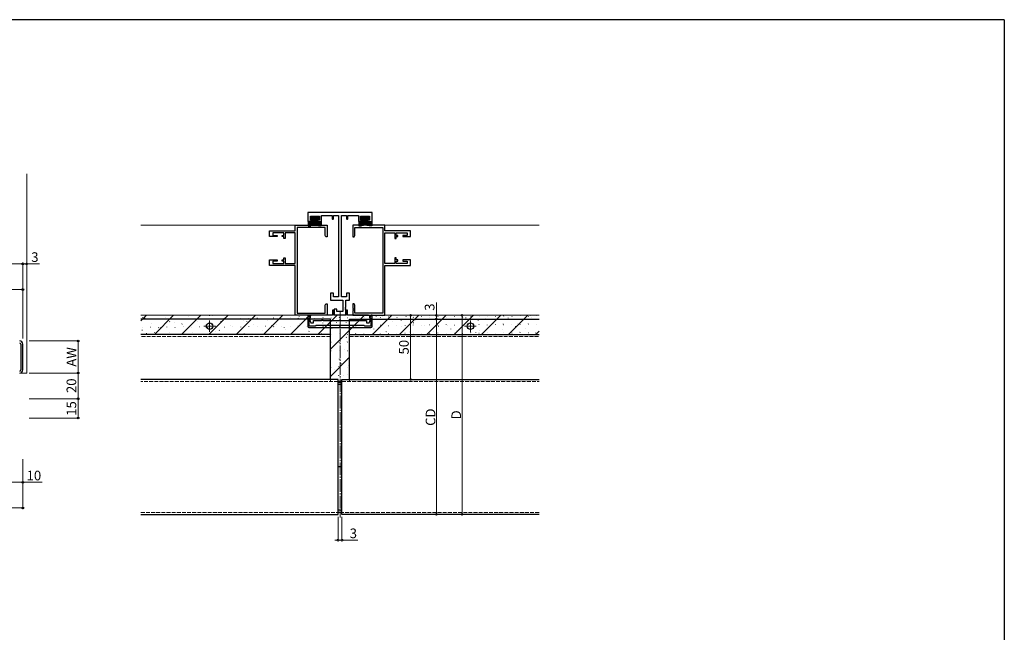
# Model space of a CAD drawing. Extents: x 0 to 1587, y 0 to 1128.
# Drawn here: x 779 to 1546, y 646 to 1123 of the extents above; entities that cross this region are included whole.
import ezdxf

# ---------------------------------------------------------------- set-up
doc = ezdxf.new("R2010")
doc.units = 0
doc.linetypes.add('YCENTER_1', pattern=[13, 10, -1, 1, -1])
doc.linetypes.add('YHIDDEN_1', pattern=[4, 3, -1])
for name, color, linetype, lineweight in [('YKK_11', 7, 'CONTINUOUS', 30), ('YKK_11E', 7, 'CONTINUOUS', 13), ('YKK_12', 2, 'CONTINUOUS', 13), ('YKK_13', 4, 'CONTINUOUS', 30), ('YKK_D', 6, 'CONTINUOUS', 13)]:
    doc.layers.add(name, color=color, linetype=linetype, lineweight=lineweight)
doc.layers.add('YKK_ZWAK', color=7, linetype='CONTINUOUS')
doc.styles.add('text-b', font='txt')

# ---------------------------------------------------------------- blocks, each defined once
blk = doc.blocks.new('A201')
at = {"layer": 'YKK_ZWAK', "color": 254, "linetype": 'Continuous'}
for q in [(21, 410), (571, 35)]:
    blk.add_line((571, 410), q, dxfattribs=at)

msp = doc.modelspace()

# ---------------------------------------------------------------- linework, layer by layer
at = {"layer": 'YKK_11'}
for p, q in [((1020.99, 889.76), (873.49, 889.76)), ((1020.99, 842.76), (1020.99, 889.76)), ((1035.99, 842.76), (1035.99, 889.76)), ((1035.99, 889.76), (1183.49, 889.76)), ((1020.99, 877.76), (873.49, 877.76)), ((1035.99, 877.76), (1183.49, 877.76)), ((780.04, 870.26), (780.04, 850.26)), ((781.64, 850.26), (781.64, 870.26)), ((1026.99, 842.76), (873.49, 842.76)), ((1026.99, 737.76), (1026.99, 842.76)), ((1029.99, 737.76), (1029.99, 842.76)), ((1029.99, 842.76), (1183.49, 842.76)), ((873.49, 737.76), (1026.99, 737.76)), ((1183.49, 737.76), (1029.99, 737.76))]:
    msp.add_line(p, q, dxfattribs=at)
for centre in [(926.99, 884.26), (1129.99, 884.26)]:
    msp.add_circle(centre, 2.5, dxfattribs=at)
for centre, radius, start, end in [((779.14, 870.26), 2.5, 0, 90), ((779.14, 870.26), 0.9, 0, 90), ((779.14, 850.26), 0.9, 270, 0), ((779.14, 850.26), 2.5, 270, 0)]:
    msp.add_arc(centre, radius, start, end, dxfattribs=at)
at = {"layer": 'YKK_11E', "linetype": 'ByBlock', "lineweight": -2, "ltscale": 0.5}
for p, q in [((1053.49, 972.76), (1003.49, 972.76)), ((1003.49, 972.76), (1003.49, 965.76)), ((1003.49, 965.76), (1006.99, 965.76)), ((1005.49, 966.76), (1005.49, 969.76)), ((1005.49, 969.76), (1012.49, 969.76)), ((1006.99, 966.76), (1005.49, 966.76)), ((1006.99, 965.76), (1006.99, 966.76)), ((1012.49, 966.76), (1010.99, 966.76)), ((1010.99, 966.76), (1010.99, 965.76)), ((1010.99, 965.76), (1013.99, 965.76)), ((1012.49, 969.76), (1012.49, 966.76)), ((1013.99, 965.76), (1013.99, 970.46)), ((1013.99, 970.46), (1022.29, 970.46)), ((1022.29, 970.46), (1022.29, 968.06)), ((1023.49, 968.06), (1023.49, 970.46)), ((1023.49, 970.46), (1027.34, 970.46)), ((1027.34, 970.46), (1027.34, 907.06)), ((1029.64, 907.06), (1029.64, 970.46)), ((1029.64, 970.46), (1033.49, 970.46)), ((1033.49, 970.46), (1033.49, 968.06)), ((1034.69, 968.06), (1034.69, 970.46)), ((1034.69, 970.46), (1042.99, 970.46)), ((1042.99, 970.46), (1042.99, 965.76)), ((1042.99, 965.76), (1045.99, 965.76)), ((1044.49, 966.76), (1044.49, 969.76)), ((1044.49, 969.76), (1051.49, 969.76)), ((1045.99, 966.76), (1044.49, 966.76)), ((1045.99, 965.76), (1045.99, 966.76)), ((1051.49, 966.76), (1049.99, 966.76)), ((1049.99, 966.76), (1049.99, 965.76)), ((1049.99, 965.76), (1053.49, 965.76)), ((1051.49, 969.76), (1051.49, 966.76)), ((1053.49, 965.76), (1053.49, 972.76)), ((973.49, 953.96), (973.49, 958.56)), ((973.49, 958.56), (993.49, 958.56)), ((993.49, 958.56), (993.49, 962.76)), ((993.49, 962.76), (1018.49, 962.76)), ((995.12, 961.13), (995.12, 894.39)), ((1016.86, 961.13), (995.12, 961.13)), ((1016.86, 954.86), (1016.86, 961.13)), ((1018.49, 962.76), (1018.49, 953.76)), ((1063.49, 962.76), (1038.49, 962.76)), ((1038.49, 962.76), (1038.49, 953.76)), ((1040.12, 954.86), (1040.12, 961.13)), ((1040.12, 961.13), (1061.86, 961.13)), ((1061.86, 961.13), (1061.86, 894.39)), ((1063.49, 958.56), (1063.49, 962.76)), ((1083.49, 958.56), (1063.49, 958.56)), ((1083.49, 953.96), (1083.49, 958.56)), ((979.49, 953.96), (973.49, 953.96)), ((984.69, 956.93), (976.19, 956.93)), ((976.19, 956.93), (976.19, 954.96)), ((976.19, 954.96), (979.49, 954.96)), ((979.49, 954.96), (979.49, 953.96)), ((983.49, 953.96), (983.49, 954.96)), ((983.49, 954.96), (984.69, 954.96)), ((984.69, 953.96), (983.49, 953.96)), ((984.69, 954.96), (984.69, 956.93)), ((984.69, 952.46), (984.69, 953.96)), ((985.69, 952.46), (984.69, 952.46)), ((993.49, 956.93), (985.69, 956.93)), ((985.69, 956.93), (985.69, 952.46)), ((993.49, 932.99), (993.49, 956.93)), ((1017.49, 953.76), (1016.86, 954.86)), ((1018.49, 953.76), (1017.49, 953.76)), ((1038.49, 953.76), (1039.49, 953.76)), ((1039.49, 953.76), (1040.12, 954.86)), ((1063.49, 932.99), (1063.49, 956.93)), ((1063.49, 956.93), (1071.29, 956.93)), ((1071.29, 956.93), (1071.29, 952.46)), ((1071.29, 952.46), (1072.29, 952.46)), ((1072.29, 954.96), (1072.29, 956.93)), ((1072.29, 956.93), (1080.79, 956.93)), ((1073.49, 954.96), (1072.29, 954.96)), ((1072.29, 952.46), (1072.29, 953.96)), ((1072.29, 953.96), (1073.49, 953.96)), ((1073.49, 953.96), (1073.49, 954.96)), ((1080.79, 954.96), (1077.49, 954.96)), ((1077.49, 954.96), (1077.49, 953.96)), ((1077.49, 953.96), (1083.49, 953.96)), ((1080.79, 956.93), (1080.79, 954.96)), ((973.49, 931.36), (973.49, 935.96)), ((973.49, 935.96), (979.49, 935.96)), ((979.49, 935.96), (979.49, 934.96)), ((983.49, 934.96), (983.49, 935.96)), ((983.49, 935.96), (984.69, 935.96)), ((984.69, 935.96), (984.69, 937.46)), ((984.69, 937.46), (985.69, 937.46)), ((985.69, 937.46), (985.69, 932.99)), ((1072.29, 937.46), (1071.29, 937.46)), ((1071.29, 937.46), (1071.29, 932.99)), ((1072.29, 935.96), (1072.29, 937.46)), ((1073.49, 935.96), (1072.29, 935.96)), ((1073.49, 934.96), (1073.49, 935.96)), ((1083.49, 935.96), (1077.49, 935.96)), ((1077.49, 935.96), (1077.49, 934.96)), ((1083.49, 931.36), (1083.49, 935.96)), ((993.49, 931.36), (973.49, 931.36)), ((979.49, 934.96), (976.19, 934.96)), ((976.19, 934.96), (976.19, 932.99)), ((976.19, 932.99), (984.69, 932.99)), ((984.69, 934.96), (983.49, 934.96)), ((984.69, 932.99), (984.69, 934.96)), ((985.69, 932.99), (993.49, 932.99)), ((993.49, 892.76), (993.49, 931.36)), ((1071.29, 932.99), (1063.49, 932.99)), ((1063.49, 892.76), (1063.49, 931.36)), ((1063.49, 931.36), (1083.49, 931.36)), ((1072.29, 932.99), (1072.29, 934.96)), ((1072.29, 934.96), (1073.49, 934.96)), ((1080.79, 932.99), (1072.29, 932.99)), ((1077.49, 934.96), (1080.79, 934.96)), ((1080.79, 934.96), (1080.79, 932.99)), ((1023.49, 910.06), (1020.99, 910.06)), ((1020.99, 910.06), (1020.99, 904.56)), ((1020.99, 904.56), (1030.69, 904.56)), ((1023.49, 907.06), (1023.49, 910.06)), ((1027.34, 907.06), (1023.49, 907.06)), ((1033.49, 907.06), (1029.64, 907.06)), ((1030.69, 904.56), (1030.69, 895.56)), ((1032.99, 899.02), (1032.99, 904.56)), ((1032.99, 904.56), (1035.99, 904.56)), ((1035.99, 910.06), (1033.49, 910.06)), ((1033.49, 910.06), (1033.49, 907.06)), ((1035.85, 908.54), (1035.99, 908.73)), ((1035.85, 907.58), (1035.85, 908.54)), ((1035.99, 907.39), (1035.85, 907.58)), ((1035.99, 908.73), (1035.99, 910.06)), ((1035.99, 904.56), (1035.99, 907.39)), ((1016.86, 900.67), (1017.49, 901.76)), ((1016.86, 894.39), (1016.86, 900.67)), ((1017.49, 901.76), (1018.49, 901.76)), ((1018.49, 898.22), (1018.37, 898.04)), ((1018.37, 898.04), (1018.37, 897.49)), ((1018.37, 897.49), (1018.49, 897.31)), ((1018.49, 897.22), (1018.37, 897.04)), ((1018.37, 897.04), (1018.37, 896.49)), ((1018.49, 901.76), (1018.49, 898.22)), ((1018.49, 897.31), (1018.49, 897.22)), ((1023.79, 896.76), (1022.69, 896.76)), ((1022.69, 896.76), (1022.69, 892.76)), ((1023.79, 892.76), (1023.79, 896.76)), ((1025.99, 897.56), (1023.99, 897.56)), ((1023.99, 897.56), (1023.99, 893.06)), ((1025.99, 895.56), (1025.99, 897.56)), ((1032.87, 898.84), (1032.99, 899.02)), ((1032.87, 898.29), (1032.87, 898.84)), ((1032.99, 898.11), (1032.87, 898.29)), ((1032.87, 897.84), (1032.99, 898.02)), ((1032.87, 897.29), (1032.87, 897.84)), ((1032.99, 897.11), (1032.87, 897.29)), ((1032.99, 898.02), (1032.99, 898.11)), ((1032.99, 893.06), (1032.99, 897.11)), ((1034.29, 896.76), (1033.19, 896.76)), ((1033.19, 896.76), (1033.19, 892.76)), ((1034.29, 892.76), (1034.29, 896.76)), ((1039.49, 901.76), (1038.49, 901.76)), ((1038.49, 901.76), (1038.49, 898.22)), ((1038.49, 898.22), (1038.61, 898.04)), ((1038.61, 897.49), (1038.49, 897.31)), ((1038.49, 897.31), (1038.49, 897.22)), ((1038.49, 897.22), (1038.61, 897.04)), ((1038.61, 898.04), (1038.61, 897.49)), ((1038.61, 897.04), (1038.61, 896.49)), ((1040.12, 900.67), (1039.49, 901.76)), ((1040.12, 894.39), (1040.12, 900.67)), ((1018.49, 892.76), (993.49, 892.76)), ((995.12, 894.39), (1016.86, 894.39)), ((1004.29, 892.76), (1003.49, 892.76)), ((1003.49, 892.76), (1003.49, 884.26)), ((1005.4, 890.84), (1004.29, 892.76)), ((1004.49, 890.32), (1005.4, 890.84)), ((1004.49, 884.26), (1004.49, 890.32)), ((1005.29, 890.66), (1004.58, 890.25)), ((1004.58, 890.25), (1005.85, 886.76)), ((1005.29, 891.76), (1005.29, 890.66)), ((1022.69, 892.76), (1006.29, 892.76)), ((1018.37, 896.49), (1018.49, 896.31)), ((1018.49, 896.31), (1018.49, 892.76)), ((1033.19, 892.76), (1023.79, 892.76)), ((1023.99, 893.06), (1027.82, 893.06)), ((1030.69, 895.56), (1025.99, 895.56)), ((1027.82, 893.06), (1028.01, 893.21)), ((1028.01, 893.21), (1028.97, 893.21)), ((1028.97, 893.21), (1029.16, 893.06)), ((1029.16, 893.06), (1032.99, 893.06)), ((1050.69, 892.76), (1034.29, 892.76)), ((1038.61, 896.49), (1038.49, 896.31)), ((1038.49, 896.31), (1038.49, 892.76)), ((1038.49, 892.76), (1063.49, 892.76)), ((1061.86, 894.39), (1040.12, 894.39)), ((1051.14, 886.76), (1052.41, 890.25)), ((1052.69, 892.76), (1051.58, 890.84)), ((1051.58, 890.84), (1052.49, 890.32)), ((1051.69, 890.66), (1051.69, 891.76)), ((1052.41, 890.25), (1051.69, 890.66)), ((1052.49, 890.32), (1052.49, 884.26)), ((1053.49, 892.76), (1052.69, 892.76)), ((1053.49, 884.26), (1053.49, 892.76)), ((1009.19, 884.26), (1004.49, 884.26)), ((1004.49, 883.26), (1009.49, 883.26)), ((1005.85, 886.76), (1007.79, 886.76)), ((1007.79, 886.76), (1007.79, 888.76)), ((1007.79, 888.76), (1014.02, 888.76)), ((1009.29, 884.26), (1009.19, 884.26)), ((1009.49, 884.46), (1009.29, 884.26)), ((1009.69, 884.66), (1009.49, 884.46)), ((1009.49, 883.26), (1028.49, 883.26)), ((1010.21, 884.66), (1009.69, 884.66)), ((1028.49, 884.66), (1010.21, 884.66)), ((1014.02, 888.76), (1014.21, 888.91)), ((1014.21, 888.91), (1015.17, 888.91)), ((1015.17, 888.91), (1015.36, 888.76)), ((1015.36, 888.76), (1027.82, 888.76)), ((1027.82, 888.76), (1028.01, 888.91)), ((1028.01, 888.91), (1028.97, 888.91)), ((1033.49, 884.66), (1028.49, 884.66)), ((1028.49, 883.26), (1033.49, 883.26)), ((1028.97, 888.91), (1029.16, 888.76)), ((1029.16, 888.76), (1041.62, 888.76)), ((1046.77, 884.66), (1033.49, 884.66)), ((1033.49, 883.26), (1047.49, 883.26)), ((1041.62, 888.76), (1041.81, 888.91)), ((1041.81, 888.91), (1042.77, 888.91)), ((1042.77, 888.91), (1042.96, 888.76)), ((1042.96, 888.76), (1049.19, 888.76)), ((1047.29, 884.66), (1046.77, 884.66)), ((1047.49, 884.46), (1047.29, 884.66)), ((1047.69, 884.26), (1047.49, 884.46)), ((1047.49, 883.26), (1052.49, 883.26)), ((1047.79, 884.26), (1047.69, 884.26)), ((1052.49, 884.26), (1047.79, 884.26)), ((1049.19, 888.76), (1049.19, 886.76)), ((1049.19, 886.76), (1051.14, 886.76))]:
    msp.add_line(p, q, dxfattribs=at)
at = {"layer": 'YKK_11E', "linetype": 'Continuous'}
for p, q in [((873.49, 888.47), (877.79, 892.76)), ((874.45, 889.78), (874.55, 889.89)), ((874.75, 890.86), (874.76, 890.89)), ((876.43, 890.5), (876.49, 890.79)), ((880.89, 889.38), (881, 889.48)), ((884, 877.76), (899, 892.76)), ((887.24, 889.89), (887.34, 889.99)), ((892.78, 891.35), (892.8, 891.38)), ((893.69, 889.48), (893.79, 889.59)), ((900.03, 889.99), (900.13, 890.1)), ((905.22, 877.76), (920.22, 892.76)), ((906.48, 889.59), (906.58, 889.7)), ((910.82, 891.84), (910.83, 891.86)), ((912.82, 890.1), (912.93, 890.2)), ((919.27, 889.7), (919.37, 889.8)), ((925.61, 890.2), (925.72, 890.31)), ((926.43, 877.76), (941.43, 892.76)), ((926.83, 892.41), (926.89, 892.71)), ((928.85, 892.32), (928.86, 892.35)), ((932.06, 889.8), (932.17, 889.91)), ((938.4, 890.31), (938.51, 890.42)), ((944.85, 889.91), (944.96, 890.01)), ((946.26, 889.6), (946.32, 889.9)), ((947.64, 877.76), (962.64, 892.76)), ((951.19, 890.42), (951.3, 890.52)), ((957.64, 890.01), (957.75, 890.12)), ((963.99, 890.52), (964.09, 890.63)), ((968.86, 877.76), (983.86, 892.76)), ((970.43, 890.12), (970.54, 890.23)), ((976.78, 890.63), (976.88, 890.74)), ((983.23, 890.23), (983.33, 890.33)), ((989.57, 890.74), (989.68, 890.84)), ((989.8, 889.47), (989.81, 889.5)), ((990.07, 877.76), (1005.07, 892.76)), ((996.02, 890.33), (996.12, 890.44)), ((996.66, 891.52), (996.72, 891.81)), ((1002.36, 890.84), (1002.47, 890.95)), ((1006.26, 889.57), (1006.32, 889.87)), ((1007.83, 889.96), (1007.84, 889.98)), ((1008.81, 890.44), (1008.92, 890.54)), ((1011.28, 877.76), (1026.28, 892.76)), ((1015.15, 890.95), (1015.26, 891.05)), ((1020.99, 866.26), (1047.49, 892.76)), ((1021.6, 890.54), (1021.71, 890.65)), ((1025.87, 890.44), (1025.88, 890.47)), ((1027.94, 891.05), (1028.05, 891.16)), ((1034.39, 890.65), (1034.5, 890.76)), ((1040.74, 891.16), (1040.84, 891.27)), ((1043.9, 890.93), (1043.91, 890.96)), ((1047.18, 890.76), (1047.29, 890.86)), ((1053.53, 891.27), (1053.63, 891.37)), ((1053.71, 877.76), (1068.71, 892.76)), ((1056.66, 891.49), (1056.72, 891.78)), ((1059.98, 890.86), (1060.08, 890.97)), ((1061.93, 891.41), (1061.95, 891.44)), ((1066.32, 891.37), (1066.42, 891.48)), ((1072.77, 890.97), (1072.87, 891.07)), ((1074.92, 877.76), (1089.92, 892.76)), ((1079.11, 891.48), (1079.22, 891.58)), ((1079.97, 891.9), (1079.98, 891.93)), ((1085.56, 891.07), (1085.67, 891.18)), ((1091.9, 891.58), (1092.01, 891.69)), ((1096.13, 877.76), (1111.13, 892.76)), ((1098, 892.38), (1098.01, 892.41)), ((1098.35, 891.18), (1098.46, 891.29)), ((1104.69, 891.69), (1104.8, 891.8)), ((1105.36, 889.16), (1105.38, 889.19)), ((1111.14, 891.29), (1111.25, 891.39)), ((1117.35, 877.76), (1132.35, 892.76)), ((1117.48, 891.8), (1117.59, 891.9)), ((1123.4, 889.65), (1123.41, 889.67)), ((1123.93, 891.39), (1124.04, 891.5)), ((1126.49, 890.59), (1126.55, 890.89)), ((1130.28, 891.9), (1130.38, 892.01)), ((1136.73, 891.5), (1136.83, 891.61)), ((1138.56, 877.76), (1153.56, 892.76)), ((1141.43, 890.13), (1141.45, 890.16)), ((1143.07, 892.01), (1143.17, 892.11)), ((1149.52, 891.61), (1149.62, 891.71)), ((1155.86, 892.11), (1155.97, 892.22)), ((1159.47, 890.62), (1159.48, 890.65)), ((1159.77, 877.76), (1174.77, 892.76)), ((1162.31, 891.71), (1162.41, 891.82)), ((1168.65, 892.22), (1168.76, 892.33)), ((1175.1, 891.82), (1175.21, 891.92)), ((1176.89, 892.51), (1176.94, 892.76)), ((1177.5, 891.1), (1177.51, 891.13)), ((1181.44, 892.33), (1181.55, 892.43)), ((874.45, 882.93), (874.55, 883.03)), ((880.79, 883.44), (880.89, 883.54)), ((881.6, 886.56), (881.61, 886.59)), ((887.24, 883.03), (887.34, 883.14)), ((888.96, 883.33), (888.97, 883.36)), ((893.58, 883.54), (893.69, 883.65)), ((895.86, 887.69), (895.92, 887.98)), ((899.63, 887.04), (899.64, 887.07)), ((900.03, 883.14), (900.13, 883.25)), ((905.47, 885.74), (905.53, 886.04)), ((906.37, 883.65), (906.48, 883.76)), ((906.99, 883.82), (907.01, 883.85)), ((912.82, 883.25), (912.93, 883.35)), ((917.66, 887.53), (917.68, 887.56)), ((919.16, 883.76), (919.27, 883.86)), ((924.9, 882.93), (924.96, 883.23)), ((925.03, 884.31), (925.04, 884.33)), ((925.61, 883.35), (925.72, 883.46)), ((931.95, 883.86), (932.06, 883.97)), ((935.7, 888.01), (935.71, 888.04)), ((938.4, 883.46), (938.51, 883.57)), ((943.06, 884.79), (943.07, 884.82)), ((944.75, 883.97), (944.85, 884.07)), ((951.19, 883.57), (951.3, 883.67)), ((953.73, 888.5), (953.74, 888.53)), ((955.87, 887.66), (955.93, 887.95)), ((957.54, 884.07), (957.64, 884.18)), ((961.09, 885.28), (961.11, 885.3)), ((963.99, 883.67), (964.09, 883.78)), ((970.33, 884.18), (970.43, 884.29)), ((971.76, 888.99), (971.78, 889.01)), ((975.3, 884.85), (975.36, 885.14)), ((976.78, 883.78), (976.88, 883.88)), ((979.13, 885.76), (979.14, 885.79)), ((983.12, 884.29), (983.23, 884.39)), ((984.9, 882.9), (984.96, 883.19)), ((986.04, 881.59), (986.05, 881.62)), ((989.57, 883.88), (989.68, 883.99)), ((995.91, 884.39), (996.02, 884.5)), ((997.16, 886.25), (997.17, 886.28)), ((1002.36, 883.99), (1002.47, 884.1)), ((1004.07, 882.08), (1004.09, 882.1)), ((1008.7, 884.5), (1008.81, 884.6)), ((1015.15, 884.1), (1015.26, 884.2)), ((1015.2, 886.73), (1015.21, 886.76)), ((1021.5, 884.6), (1021.6, 884.71)), ((1022.11, 882.56), (1022.12, 882.59)), ((1025.7, 886.76), (1025.76, 887.06)), ((1027.94, 884.2), (1028.05, 884.31)), ((1033.23, 887.22), (1033.24, 887.25)), ((1034.29, 884.71), (1034.39, 884.82)), ((1035.3, 884.82), (1035.36, 885.11)), ((1040.14, 883.05), (1040.15, 883.08)), ((1040.74, 884.31), (1040.84, 884.41)), ((1047.08, 884.82), (1047.18, 884.92)), ((1051.26, 887.7), (1051.28, 887.73)), ((1053.53, 884.41), (1053.63, 884.52)), ((1054.73, 882.01), (1054.79, 882.3)), ((1058.18, 883.53), (1058.19, 883.56)), ((1059.87, 884.92), (1059.98, 885.03)), ((1066.32, 884.52), (1066.42, 884.63)), ((1069.3, 888.19), (1069.31, 888.22)), ((1072.66, 885.03), (1072.77, 885.14)), ((1076.1, 888.68), (1076.16, 888.97)), ((1076.21, 884.02), (1076.22, 884.05)), ((1079.11, 884.63), (1079.22, 884.73)), ((1085.45, 885.14), (1085.56, 885.24)), ((1085.7, 886.73), (1085.76, 887.03)), ((1087.33, 888.68), (1087.34, 888.7)), ((1091.9, 884.73), (1092.01, 884.84)), ((1094.24, 884.51), (1094.26, 884.53)), ((1098.24, 885.24), (1098.35, 885.35)), ((1104.69, 884.84), (1104.8, 884.94)), ((1105.13, 883.92), (1105.19, 884.22)), ((1111.04, 885.35), (1111.14, 885.45)), ((1112.28, 884.99), (1112.29, 885.02)), ((1114.74, 881.97), (1114.8, 882.27)), ((1117.48, 884.94), (1117.59, 885.05)), ((1123.83, 885.45), (1123.93, 885.56)), ((1130.28, 885.05), (1130.38, 885.16)), ((1130.31, 885.48), (1130.32, 885.5)), ((1136.1, 888.65), (1136.16, 888.94)), ((1136.62, 885.56), (1136.73, 885.67)), ((1143.07, 885.16), (1143.17, 885.26)), ((1148.34, 885.96), (1148.36, 885.99)), ((1149.41, 885.67), (1149.52, 885.77)), ((1155.19, 881.66), (1155.2, 881.68)), ((1155.53, 885.84), (1155.59, 886.13)), ((1155.86, 885.26), (1155.97, 885.37)), ((1162.2, 885.77), (1162.31, 885.88)), ((1165.14, 883.89), (1165.2, 884.18)), ((1166.38, 886.45), (1166.39, 886.47)), ((1168.65, 885.37), (1168.76, 885.47)), ((1173.22, 882.14), (1173.24, 882.17)), ((1174.99, 885.88), (1175.1, 885.98)), ((1181.44, 885.47), (1181.55, 885.58)), ((874.5, 881.02), (874.56, 881.31)), ((877.84, 878.68), (877.85, 878.71)), ((884.11, 879.07), (884.17, 879.36)), ((895.87, 879.16), (895.88, 879.19)), ((913.9, 879.65), (913.92, 879.68)), ((931.94, 880.14), (931.95, 880.16)), ((934.51, 880.98), (934.57, 881.28)), ((949.97, 880.62), (949.99, 880.65)), ((953.94, 878.18), (954, 878.47)), ((963.91, 877.76), (963.99, 877.84)), ((968.01, 881.11), (968.02, 881.13)), ((976.67, 877.84), (976.78, 877.94)), ((989.46, 877.94), (989.57, 878.05)), ((1002.25, 878.05), (1002.36, 878.16)), ((1004.34, 880.09), (1004.4, 880.39)), ((1010.92, 877.77), (1010.93, 877.8)), ((1013.94, 878.14), (1014, 878.44)), ((1015.05, 878.16), (1015.15, 878.26)), ((1021.5, 877.75), (1021.6, 877.86)), ((1027.84, 878.26), (1027.94, 878.37)), ((1028.95, 878.26), (1028.97, 878.28)), ((1033.37, 875.33), (1033.43, 875.63)), ((1034.29, 877.86), (1034.39, 877.96)), ((1040.63, 878.37), (1040.74, 878.47)), ((1046.99, 878.74), (1047, 878.77)), ((1047.08, 877.96), (1047.18, 878.07)), ((1053.42, 878.47), (1053.53, 878.58)), ((1059.87, 878.07), (1059.98, 878.18)), ((1064.34, 880.06), (1064.4, 880.35)), ((1065.02, 879.23), (1065.04, 879.25)), ((1066.21, 878.58), (1066.32, 878.69)), ((1072.66, 878.18), (1072.77, 878.28)), ((1079, 878.69), (1079.11, 878.79)), ((1083.06, 879.71), (1083.07, 879.74)), ((1085.45, 878.28), (1085.56, 878.39)), ((1091.8, 878.79), (1091.9, 878.9)), ((1098.24, 878.39), (1098.35, 878.5)), ((1101.09, 880.2), (1101.1, 880.23)), ((1104.59, 878.9), (1104.69, 879)), ((1111.04, 878.5), (1111.14, 878.6)), ((1117.38, 879), (1117.48, 879.11)), ((1119.12, 880.68), (1119.14, 880.71)), ((1123.83, 878.6), (1123.93, 878.71)), ((1130.17, 879.11), (1130.28, 879.22)), ((1134.17, 879.17), (1134.23, 879.46)), ((1136.62, 878.71), (1136.73, 878.81)), ((1137.16, 881.17), (1137.17, 881.2)), ((1142.96, 879.22), (1143.07, 879.32)), ((1144.52, 877.95), (1144.53, 877.97)), ((1149.41, 878.81), (1149.52, 878.92)), ((1155.75, 879.32), (1155.86, 879.43)), ((1162.2, 878.92), (1162.31, 879.03)), ((1162.55, 878.43), (1162.57, 878.46)), ((1168.54, 879.43), (1168.65, 879.53)), ((1174.99, 879.03), (1175.1, 879.13)), ((1180.59, 878.92), (1180.6, 878.95)), ((1180.99, 877.76), (1183.49, 880.27)), ((1181.34, 879.53), (1181.44, 879.64)), ((1021.39, 871.81), (1021.5, 871.92)), ((1021.62, 866.71), (1021.68, 867.01)), ((1025.2, 870.38), (1025.21, 870.4)), ((1027.84, 871.41), (1027.94, 871.52)), ((1032.04, 866.07), (1032.06, 866.1)), ((1034.18, 871.92), (1034.29, 872.03)), ((1020.99, 845.05), (1035.99, 860.05)), ((1021.28, 859.02), (1021.39, 859.13)), ((1021.37, 862.36), (1021.39, 862.39)), ((1021.39, 864.96), (1021.5, 865.07)), ((1027.73, 865.47), (1027.84, 865.58)), ((1027.73, 858.62), (1027.84, 858.72)), ((1034.07, 859.13), (1034.18, 859.23)), ((1034.18, 865.07), (1034.29, 865.17)), ((1021.28, 852.17), (1021.39, 852.28)), ((1027.63, 852.68), (1027.73, 852.78)), ((1028.28, 858.19), (1028.3, 858.22)), ((1029.29, 855.29), (1029.35, 855.58)), ((1034.07, 852.28), (1034.18, 852.38)), ((1035.13, 853.89), (1035.15, 853.91)), ((1021.18, 846.23), (1021.28, 846.34)), ((1024.46, 850.18), (1024.47, 850.2)), ((1027.37, 845.8), (1027.43, 846.1)), ((1027.63, 845.83), (1027.73, 845.93)), ((1031.37, 846.01), (1031.39, 846.03)), ((1033.97, 846.34), (1034.07, 846.44))]:
    msp.add_line(p, q, dxfattribs=at)
at = {"layer": 'YKK_11E', "linetype": 'YHIDDEN_1'}
for p, q in [((1020.99, 876.16), (873.49, 876.16)), ((1035.99, 876.16), (1183.49, 876.16)), ((1026.99, 841.16), (873.49, 841.16)), ((1020.99, 841.16), (1020.99, 842.76)), ((1029.99, 841.16), (1183.49, 841.16)), ((1035.99, 841.16), (1035.99, 842.76)), ((873.49, 739.36), (1026.99, 739.36)), ((1183.49, 739.36), (1029.99, 739.36))]:
    msp.add_line(p, q, dxfattribs=at)
at = {"layer": 'YKK_11E', "linetype": 'ByBlock', "lineweight": -2, "ltscale": 0.5}
for centre, radius, start, end in [((1022.89, 968.06), 0.6, 179.99999, 0.00001), ((1034.09, 968.06), 0.6, 179.99999, 0.00001), ((1006.29, 891.76), 1, 90.00001, 179.99999), ((1050.69, 891.76), 1, 0.00001, 89.99999), ((1004.49, 884.26), 1, 180.00087, 269.99999), ((1052.49, 884.26), 1, 270.00001, 359.99999)]:
    msp.add_arc(centre, radius, start, end, dxfattribs=at)
at = {"layer": 'YKK_12'}
for p, q in [((784.64, 847.76), (784.64, 1002.76)), ((993.49, 962.76), (873.49, 962.76)), ((1183.49, 962.76), (1063.49, 962.76)), ((993.49, 892.76), (873.49, 892.76)), ((1183.49, 892.76), (1063.49, 892.76)), ((779.24, 847.76), (784.64, 847.76))]:
    msp.add_line(p, q, dxfattribs=at)
at = {"layer": 'YKK_12', "linetype": 'YCENTER_1'}
for p, q in [((1028.49, 895.26), (1028.49, 735.26)), ((922.49, 884.26), (931.49, 884.26)), ((926.99, 888.76), (926.99, 879.76)), ((1125.49, 884.26), (1134.49, 884.26)), ((1129.99, 888.76), (1129.99, 879.76))]:
    msp.add_line(p, q, dxfattribs=at)
at = {"layer": 'YKK_13', "linetype": 'Continuous', "ltscale": 0.5}
for p, q in [((1007.04, 965.76), (1003.74, 965.76)), ((1003.74, 965.76), (1003.74, 962.46)), ((1005.49, 969.06), (1005.49, 967.66)), ((1011.49, 969.56), (1005.99, 969.56)), ((1005.99, 967.16), (1007.04, 967.16)), ((1007.04, 967.16), (1007.04, 965.76)), ((1010.44, 967.16), (1010.44, 965.76)), ((1010.44, 967.16), (1011.49, 967.16)), ((1010.44, 965.76), (1013.74, 965.76)), ((1011.99, 967.66), (1011.99, 969.06)), ((1013.74, 965.76), (1013.74, 962.46)), ((1046.54, 965.76), (1043.24, 965.76)), ((1043.24, 965.76), (1043.24, 962.46)), ((1044.99, 967.66), (1044.99, 969.06)), ((1045.49, 969.56), (1050.99, 969.56)), ((1046.54, 967.16), (1045.49, 967.16)), ((1046.54, 967.16), (1046.54, 965.76)), ((1049.94, 967.16), (1049.94, 965.76)), ((1050.99, 967.16), (1049.94, 967.16)), ((1049.94, 965.76), (1053.24, 965.76)), ((1051.49, 969.06), (1051.49, 967.66)), ((1053.24, 965.76), (1053.24, 962.46)), ((1003.74, 962.46), (1005.74, 962.46)), ((1013.74, 962.46), (1011.74, 962.46)), ((1043.24, 962.46), (1045.24, 962.46)), ((1053.24, 962.46), (1051.24, 962.46))]:
    msp.add_line(p, q, dxfattribs=at)
at = {"layer": 'YKK_13', "linetype": 'Continuous'}
for p, q in [((1003.74, 965.4), (1004.11, 965.76)), ((1003.74, 964.5), (1005, 965.76)), ((1003.74, 963.6), (1005.9, 965.76)), ((1003.74, 962.71), (1006.8, 965.76)), ((1004.4, 962.46), (1011.5, 969.56)), ((1005.3, 962.46), (1011.98, 969.15)), ((1005.49, 968.95), (1006.11, 969.56)), ((1005.49, 968.05), (1007.01, 969.56)), ((1005.65, 967.3), (1007.91, 969.56)), ((1006.3, 962.56), (1010.44, 966.71)), ((1006.4, 967.16), (1008.8, 969.56)), ((1007.04, 966.9), (1009.7, 969.56)), ((1007.04, 966.01), (1010.6, 969.56)), ((1007.33, 962.7), (1010.44, 965.81)), ((1008.28, 962.76), (1011.29, 965.76)), ((1009.18, 962.76), (1012.19, 965.76)), ((1010.03, 962.71), (1013.09, 965.76)), ((1010.89, 967.16), (1011.99, 968.26)), ((1046.95, 962.71), (1043.9, 965.76)), ((1047.8, 962.76), (1044.8, 965.76)), ((1046.09, 967.16), (1044.99, 968.26)), ((1051.69, 962.46), (1045, 969.15)), ((1052.59, 962.46), (1045.49, 969.56)), ((1048.7, 962.76), (1045.69, 965.76)), ((1049.94, 966.01), (1046.38, 969.56)), ((1050.69, 962.57), (1046.54, 966.71)), ((1049.66, 962.7), (1046.54, 965.81)), ((1049.94, 966.9), (1047.28, 969.56)), ((1050.58, 967.16), (1048.18, 969.56)), ((1051.34, 967.3), (1049.08, 969.56)), ((1051.49, 968.05), (1049.98, 969.56)), ((1053.24, 962.71), (1050.18, 965.76)), ((1051.49, 968.95), (1050.88, 969.56)), ((1053.24, 963.6), (1051.08, 965.76)), ((1053.24, 964.5), (1051.98, 965.76)), ((1053.24, 965.4), (1052.88, 965.76)), ((1010.84, 962.62), (1013.74, 965.52)), ((1011.61, 962.49), (1013.74, 964.62)), ((1012.48, 962.46), (1013.74, 963.73)), ((1013.38, 962.46), (1013.74, 962.83)), ((1046.15, 962.62), (1043.24, 965.52)), ((1045.38, 962.49), (1043.24, 964.62)), ((1044.5, 962.46), (1043.24, 963.73)), ((1043.61, 962.46), (1043.24, 962.83))]:
    msp.add_line(p, q, dxfattribs=at)
at = {"layer": 'YKK_13'}
for p, q in [((1026.99, 841.56), (1029.99, 841.56)), ((1026.99, 840.76), (1029.99, 840.76)), ((1026.99, 839.16), (1029.99, 839.16)), ((1029.99, 774.76), (1026.99, 774.76)), ((1029.99, 740.96), (1026.99, 740.96)), ((1029.99, 739.36), (1026.99, 739.36))]:
    msp.add_line(p, q, dxfattribs=at)
at = {"layer": 'YKK_13', "linetype": 'Continuous', "ltscale": 0.5}
for centre, radius, start, end in [((1005.99, 969.06), 0.5, 89.99989, 179.99989), ((1005.99, 967.66), 0.5, 179.99989, 269.99989), ((1011.49, 969.06), 0.5, 359.99989, 89.99989), ((1011.49, 967.66), 0.5, 269.99989, 359.99989), ((1045.49, 969.06), 0.5, 90.00075, 180.00075), ((1045.49, 967.66), 0.5, 180.00075, 270.00075), ((1050.99, 969.06), 0.5, 0.00075, 90.00075), ((1050.99, 967.66), 0.5, 270.00075, 0.00075), ((1008.74, 947.61), 15.15, 78.57888, 101.42118), ((1048.24, 947.61), 15.15, 78.57946, 101.42177)]:
    msp.add_arc(centre, radius, start, end, dxfattribs=at)
at = {"layer": 'YKK_D'}
for p, q in [((581.64, 932.76), (781.64, 932.76)), ((781.64, 874.76), (781.64, 933.76)), ((781.64, 932.76), (784.64, 932.76)), ((784.64, 932.76), (794.54, 932.76)), ((781.64, 912.76), (584.64, 912.76)), ((1103.49, 892.76), (1103.49, 902.66)), ((1065.49, 892.76), (1084.49, 892.76)), ((1065.49, 892.76), (1104.49, 892.76)), ((1065.49, 892.76), (1124.49, 892.76)), ((1065.49, 889.76), (1104.49, 889.76)), ((1065.49, 889.76), (1104.49, 889.76)), ((1083.49, 892.76), (1083.49, 842.76)), ((1103.49, 889.76), (1103.49, 892.76)), ((1103.49, 889.76), (1103.49, 737.76)), ((1123.49, 892.76), (1123.49, 737.76)), ((786.64, 872.76), (825.64, 872.76)), ((824.64, 872.76), (824.64, 847.76)), ((786.64, 847.76), (825.64, 847.76)), ((786.64, 847.76), (825.64, 847.76)), ((824.64, 847.76), (824.64, 827.76)), ((1065.49, 842.76), (1084.49, 842.76)), ((786.64, 827.76), (825.64, 827.76)), ((786.64, 827.76), (825.64, 827.76)), ((824.64, 827.76), (824.64, 812.76)), ((786.64, 812.76), (825.64, 812.76)), ((781.64, 780.76), (781.64, 761.76)), ((781.64, 780.76), (781.64, 741.76)), ((771.64, 762.76), (781.64, 762.76)), ((781.64, 762.76), (796.57, 762.76)), ((744.64, 742.76), (781.64, 742.76)), ((1065.49, 737.76), (1104.49, 737.76)), ((1065.49, 737.76), (1124.49, 737.76)), ((1026.99, 735.76), (1026.99, 716.76)), ((1029.99, 735.76), (1029.99, 716.76)), ((1026.99, 717.76), (1024.44, 717.76)), ((1026.99, 717.76), (1029.99, 717.76)), ((1029.99, 717.76), (1042.44, 717.76))]:
    msp.add_line(p, q, dxfattribs=at)
at = {"layer": 'YKK_D', "linetype": 'ByBlock', "lineweight": -2}
for centre, radius in [((781.64, 932.76), 0.637), ((781.64, 932.76), 0.637), ((784.64, 932.76), 0.637), ((781.64, 912.76), 0.637), ((1083.49, 892.76), 0.638), ((1103.49, 892.76), 0.638), ((1103.49, 889.76), 0.638), ((1103.49, 889.76), 0.637), ((1123.49, 892.76), 0.638), ((824.64, 872.76), 0.638), ((824.64, 847.76), 0.637), ((824.64, 847.76), 0.638), ((1083.49, 842.76), 0.637), ((824.64, 827.76), 0.637), ((824.64, 827.76), 0.638), ((824.64, 812.76), 0.637), ((781.64, 762.76), 0.637), ((781.64, 742.76), 0.637), ((1103.49, 737.76), 0.637), ((1123.49, 737.76), 0.637), ((1026.99, 717.76), 0.637), ((1029.99, 717.76), 0.637)]:
    msp.add_circle(centre, radius, dxfattribs=at)

# ---------------------------------------------------------------- block references
at = {"layer": 'YKK_ZWAK', "xscale": 2.8, "yscale": 2.8, "zscale": 2.8}
msp.add_blockref('A201', (-53.2, -25.2), dxfattribs=at)

# ---------------------------------------------------------------- texts
at = {"layer": 'YKK_D', "style": 'text-b'}
for s, p in [('3', (788.14, 934.26)), ('10', (784.54, 764.26)), ('3', (1036.04, 719.26))]:
    msp.add_text(s, height=7.5, dxfattribs=at).set_placement(p)
for s, p in [('3', (1101.99, 896.26)), ('AW', (823.14, 852.74)), ('50', (1081.99, 862.22)), ('20', (823.14, 832.22)), ('15', (823.14, 814.51)), ('CD', (1102.69, 806.65)), ('D', (1122.69, 811.71))]:
    msp.add_text(s, height=7.5, rotation=90, dxfattribs=at).set_placement(p)

doc.saveas('drawing.dxf')
